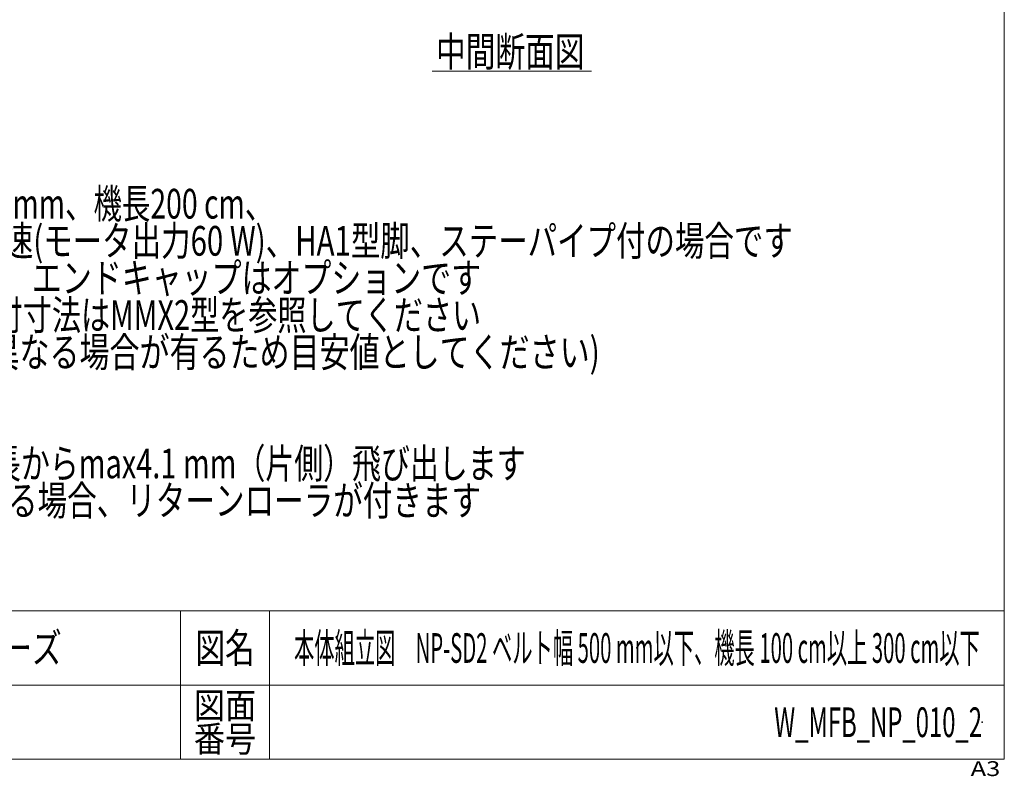
# Model space of a CAD drawing. Units: millimetres. Extents: x -1970 to 1970, y -1352 to 1351.
# Drawn here: x 643 to 1970, y -1352 to -332 of the extents above; entities that cross this region are included whole.
import ezdxf
from ezdxf.enums import TextEntityAlignment as Align

# ---------------------------------------------------------------- set-up
doc = ezdxf.new("R2010")
doc.units = ezdxf.units.MM
doc.header["$LTSCALE"] = 2.5
doc.header["$PDSIZE"] = 1
doc.layers.add('Layer0023', color=7, linetype='Continuous')
doc.layers.add('ZUWAKU', color=7, linetype='Continuous')
doc.styles.add('dcStyle0', font='ＭＳ Ｐゴシック')
doc.styles.add('dcStyle1', font='txt.shx', dxfattribs={"width": 1.2, "bigfont": 'bigfont'})

# ---------------------------------------------------------------- blocks, each defined once
blk = doc.blocks.new('DC_GROUP_W_MFB_NP_010_2_28')
at = {"layer": 'Layer0023', "color": 2, "style": 'dcStyle0'}
for s, width, p, p2 in [('注1 本図はベルト幅300 mm、機長200 cm、', 0.72409, (225, -600), (985, -600)), ('\u3000\u3000汎用インバータ変速(モータ出力60 W)、HA1型脚、ステーパイプ付の場合です', 0.750315, (225, -650), (1685, -650)), ('注2 脚、ステーパイプ、エンドキャップはオプションです', 0.794177, (225, -700), (1265, -700)), ('注3 リターンローラ取付寸法はMMX2型を参照してください', 0.741562, (225, -750), (1265, -750)), ('\u3000\u3000(使用条件により異なる場合が有るため目安値としてください)', 0.773185, (225, -800), (1425, -800)), ('※1 テールローラが機長からmax4.1 mm（片側）飛び出します', 0.74682, (225, -950), (1325, -950)), ('※2 機長200 cmを超える場合、リターンローラが付きます', 0.751272, (225, -1000), (1265, -1000))]:
    blk.add_text(s, height=40, dxfattribs=dict(at, width=width)).set_placement(p, p2, align=Align.FIT)
blk = doc.blocks.new('DC_GROUP_W_MFB_NP_010_2_184')
at = {"layer": 'ZUWAKU', "color": 7, "linetype": 'Continuous', "lineweight": 13}
for p, q in [((1970, -1328.7), (1970, 1351.3)), ((-1970, -1328.7), (1970, -1328.7))]:
    blk.add_line(p, q, dxfattribs=at)
at = {"layer": 'ZUWAKU', "color": 4, "linetype": 'Continuous', "lineweight": 13}
for p, q in [((1970, -1128.7), (-1970, -1128.7)), ((860, -1128.7), (860, -1328.7)), ((980, -1128.7), (980, -1328.7)), ((-1970, -1228.7), (1970, -1228.7))]:
    blk.add_line(p, q, dxfattribs=at)
at = {"layer": 'ZUWAKU', "color": 2, "style": 'dcStyle1'}
for s, height, width, p, p2 in [('図名', 40, 1.272727, (880, -1198.7), (960, -1198.7)), ('図面', 35, 1.527273, (878, -1273.7), (962, -1273.7)), ('番号', 35, 1.527273, (878, -1318.7), (962, -1318.7))]:
    blk.add_text(s, height=height, dxfattribs=dict(at, width=width)).set_placement(p, p2, align=Align.FIT)
at = {"layer": 'ZUWAKU', "color": 4, "style": 'dcStyle1', "width": 1.2}
blk.add_text('A3', height=20, dxfattribs=at).set_placement((1924.6, -1351.3), (1964.6, -1351.3), align=Align.FIT)
blk = doc.blocks.new('DC_GROUP_W_MFB_NP_010_2_185')
at = {"layer": 'ZUWAKU', "color": 2, "linetype": 'Continuous'}
for p in [(1475, -1178.7), (1940, -1278.7)]:
    blk.add_point(p, dxfattribs=at)

msp = doc.modelspace()

# ---------------------------------------------------------------- linework, layer by layer
at = {"layer": 'Layer0023', "color": 2, "linetype": 'Continuous', "lineweight": 13}
msp.add_line((1199.3229, -401.2827), (1413.8649, -401.2827), dxfattribs=at)

# ---------------------------------------------------------------- block references
at = {"layer": 'Layer0023', "linetype": 'Continuous'}
msp.add_blockref('DC_GROUP_W_MFB_NP_010_2_28', (0, 0), dxfattribs=at)
at = {"layer": 'ZUWAKU', "linetype": 'Continuous'}
for name in ['DC_GROUP_W_MFB_NP_010_2_184', 'DC_GROUP_W_MFB_NP_010_2_185']:
    msp.add_blockref(name, (0, 0), dxfattribs=at)

# ---------------------------------------------------------------- texts
at = {"color": 2, "style": 'dcStyle1'}
for s, width, p, p2 in [('ミニシリーズ', 1.2, (460, -1198.7192), (700, -1198.7192)), ('本体組立図\u3000NP-SD2 ベルト幅 500 mm以下、機長 100 cm以上 300 cm以下', 0.509559, (1013, -1198.7192), (1937, -1198.7192)), ('W_MFB_NP_010_2', 0.542435, (1660, -1298.7192), (1940, -1298.7192))]:
    msp.add_text(s, height=40, dxfattribs=dict(at, width=width)).set_placement(p, p2, align=Align.FIT)
at = {"layer": 'Layer0023', "color": 2, "style": 'dcStyle0', "width": 0.6875}
msp.add_text('中間断面図', height=40, dxfattribs=at).set_placement((1204.3229, -395), (1404.3229, -395), align=Align.FIT)

doc.saveas('drawing.dxf')
